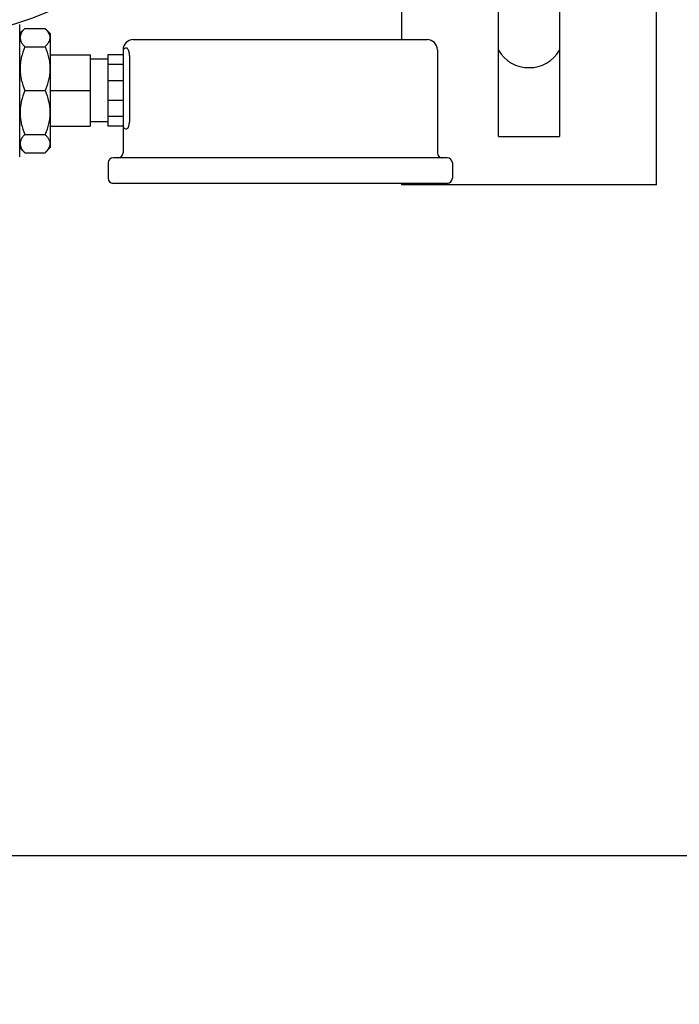
# Model space of a CAD drawing. Units: millimetres. Extents: x 18687 to 23553, y 1675 to 8407.
# Drawn here: x 19457 to 19587, y 3812 to 4005 of the extents above; entities that cross this region are included whole.
import ezdxf

# ---------------------------------------------------------------- set-up
doc = ezdxf.new("R2010")
doc.units = ezdxf.units.MM
doc.layers.add('COTAS', color=7, linetype='Continuous')
doc.layers.add('EJES', color=7, linetype='Continuous')
doc.styles.add('ARIAL', font='arial.ttf')
doc.dimstyles.new('Diseño_PlanosFabricacion', dxfattribs={"dimtxt": 40, "dimasz": 45, "dimexe": 10, "dimexo": 10, "dimgap": 10, "dimtad": 1, "dimtih": 1, "dimtoh": 1, "dimdec": 0, "dimzin": 1, "dimdsep": 46, "dimtxsty": 'ARIAL', "dimcen": 15, "dimadec": 0, "dimazin": 0, "dimtp": 0.05, "dimtm": 0.05, "dimtfac": 1, "dimtdec": 0, "dimtofl": 0, "dimtmove": 0, "dimatfit": 3, "dimfxl": 0, "dimtolj": 1, "dimarcsym": 0})

# ---------------------------------------------------------------- blocks, each defined once
blk = doc.blocks.new('*D5')
at = {"layer": 'COTAS', "color": 0, "lineweight": -2}
for p, q in [((21832.46, 4282.67), (21832.46, 3831.11)), ((19212.46, 4011.16), (19212.46, 3831.11)), ((19257.46, 3841.11), (21787.46, 3841.11))]:
    blk.add_line(p, q, dxfattribs=at)
at = {"layer": 'COTAS', "color": 0}
for points in [[(19257.46, 3848.61), (19257.46, 3833.61), (19212.46, 3841.11)], [(21787.46, 3848.61), (21787.46, 3833.61), (21832.46, 3841.11)]]:
    blk.add_solid(points, dxfattribs=at)
at = {"layer": 'Defpoints', "color": 0}
for p in [(21832.46, 4292.67), (19212.46, 4021.16), (21832.46, 3841.11)]:
    blk.add_point(p, dxfattribs=at)
at = {"layer": 'COTAS', "color": 0, "insert": (20384.96, 3871.53), "char_height": 40, "attachment_point": 5, "style": 'ARIAL'}
blk.add_mtext('\\A1;2620 mm', dxfattribs=at)

msp = doc.modelspace()

# ---------------------------------------------------------------- linework, layer by layer
at = {"color": 7, "linetype": 'Continuous'}
for p, q in [((19532.46, 4001.17), (19532.46, 4047.17)), ((19551.46, 3982.17), (19551.46, 4047.17)), ((19563.46, 4047.17), (19563.46, 3982.17)), ((19582.46, 3972.67), (19582.46, 4047.17)), ((19457.46, 4004.17), (19457.46, 3978.17)), ((19478.53, 3999.47), (19478.26, 3999.47)), ((19479.76, 4001.17), (19537.46, 4001.17)), ((19463.46, 3998.18), (19471.31, 3998.18)), ((19471.31, 3998.18), (19471.31, 3984.16)), ((19474.76, 3998.18), (19474.76, 3984.16)), ((19477.76, 3998.18), (19474.76, 3998.18)), ((19477.76, 3998.97), (19477.76, 3984.16)), ((19479.02, 3997.47), (19479.02, 3985.67)), ((19477.76, 3996.26), (19474.76, 3996.26)), ((19477.76, 3993.09), (19474.76, 3993.09)), ((19463.46, 3991.17), (19471.31, 3991.17)), ((19477.76, 3989.25), (19474.76, 3989.25)), ((19477.76, 3986.08), (19474.76, 3986.08)), ((19463.46, 3984.16), (19471.31, 3984.16)), ((19477.76, 3984.16), (19474.76, 3984.16)), ((19478.26, 3983.67), (19478.51, 3983.67)), ((19551.46, 3982.17), (19563.46, 3982.17)), ((19541.41, 3977.97), (19475.81, 3977.97)), ((19541.41, 3972.97), (19475.81, 3972.97)), ((19532.46, 3972.67), (19532.46, 3972.97)), ((19582.46, 3972.67), (19532.46, 3972.67))]:
    msp.add_line(p, q, dxfattribs=at)
for centre, radius, start, end in [((19435.88, 4071.16), 70, 265.1066, 297.2134), ((19479.76, 3999.17), 2, 90, 180), ((19478.26, 3998.97), 0.5, 90, 180), ((19537.46, 3999.17), 2, 0, 90), ((19478.26, 3984.17), 0.5, 180, 270), ((19476.76, 3978.97), 1, 270, 0), ((19540.46, 3978.97), 1, 180, 270), ((19475.81, 3976.97), 1, 90, 180), ((19541.41, 3976.97), 1, 0, 90), ((19475.81, 3973.97), 1, 180, 270), ((19541.41, 3973.97), 1, 270, 0)]:
    msp.add_arc(centre, radius, start, end, dxfattribs=at)
for points, knots in [([(19478.76, 3999.17), (19478.74, 3999.21), (19478.71, 3999.29), (19478.65, 3999.39), (19478.6, 3999.45), (19478.55, 3999.47), (19478.53, 3999.47)], [0, 0, 0, 0, 0.358684, 0.636059, 0.84044, 1, 1, 1, 1]), ([(19478.76, 3999.17), (19478.8, 3999.07), (19478.88, 3998.83), (19478.99, 3998.26), (19479.02, 3997.8), (19479.02, 3997.47)], [0, 0, 0, 0, 0.19217, 0.431851, 1, 1, 1, 1]), ([(19479.02, 3985.67), (19479.02, 3985.41), (19479, 3985.03), (19478.93, 3984.56), (19478.86, 3984.26), (19478.78, 3984.02), (19478.71, 3983.85), (19478.64, 3983.76), (19478.59, 3983.7), (19478.54, 3983.67), (19478.51, 3983.67)], [0, 0, 0, 0, 0.363312, 0.527476, 0.672205, 0.79313, 0.887442, 0.924395, 0.954833, 1, 1, 1, 1])]:
    msp.add_open_spline(points, degree=3, knots=knots, dxfattribs=at)
at = {"layer": 'EJES', "color": 7, "linetype": 'Continuous'}
for p, q in [((19457.46, 4002.35), (19458.46, 4003.35)), ((19458.46, 4003.35), (19462.46, 4003.35)), ((19462.46, 4003.35), (19463.46, 4002.35)), ((19463.46, 4002.35), (19463.46, 3979.99)), ((19458.46, 3999.78), (19462.46, 3999.78)), ((19474.76, 3997.32), (19471.31, 3997.32)), ((19477.76, 3999.17), (19477.76, 3998.97)), ((19539.46, 3999.17), (19539.46, 3978.97)), ((19458.46, 3991.17), (19462.46, 3991.17)), ((19474.76, 3985.02), (19471.31, 3985.02)), ((19477.76, 3984.16), (19477.76, 3978.97)), ((19458.46, 3982.56), (19462.46, 3982.56)), ((19457.46, 3979.99), (19458.46, 3978.99)), ((19462.46, 3978.99), (19463.46, 3979.99)), ((19458.46, 3978.99), (19462.46, 3978.99)), ((19474.81, 3976.97), (19474.81, 3973.97)), ((19542.41, 3976.97), (19542.41, 3973.97))]:
    msp.add_line(p, q, dxfattribs=at)
msp.add_arc((19557.46, 4002.67), 7, 210.93, 329.07, dxfattribs=at)
for points, knots in [([(19458.46, 4003.35), (19458.33, 4003.21), (19458.08, 4002.94), (19457.78, 4002.49), (19457.58, 4002.03), (19457.51, 4001.56), (19457.58, 4001.09), (19457.78, 4000.63), (19458.08, 4000.19), (19458.33, 3999.92), (19458.46, 3999.78)], [0, 0, 0, 0, 0.140756, 0.269754, 0.388158, 0.5, 0.611842, 0.730246, 0.859244, 1, 1, 1, 1]), ([(19462.46, 4003.35), (19462.6, 4003.21), (19462.85, 4002.94), (19463.15, 4002.49), (19463.34, 4002.03), (19463.41, 4001.56), (19463.34, 4001.09), (19463.15, 4000.63), (19462.85, 4000.19), (19462.6, 3999.92), (19462.46, 3999.78)], [0, 0, 0, 0, 0.140756, 0.269754, 0.388158, 0.5, 0.611842, 0.730246, 0.859244, 1, 1, 1, 1]), ([(19458.46, 3999.78), (19458.18, 3999.1), (19457.83, 3998.04), (19457.58, 3996.58), (19457.52, 3995.48), (19457.58, 3994.37), (19457.83, 3992.91), (19458.18, 3991.85), (19458.46, 3991.17)], [0, 0, 0, 0, 0.250625, 0.375426, 0.5, 0.624574, 0.749375, 1, 1, 1, 1]), ([(19462.46, 3999.78), (19462.75, 3999.1), (19463.1, 3998.04), (19463.35, 3996.58), (19463.41, 3995.48), (19463.35, 3994.37), (19463.1, 3992.91), (19462.75, 3991.85), (19462.46, 3991.17)], [0, 0, 0, 0, 0.250625, 0.375426, 0.5, 0.624574, 0.749375, 1, 1, 1, 1]), ([(19458.46, 3991.17), (19458.18, 3990.49), (19457.83, 3989.43), (19457.58, 3987.97), (19457.52, 3986.86), (19457.58, 3985.76), (19457.83, 3984.3), (19458.18, 3983.24), (19458.46, 3982.56)], [0, 0, 0, 0, 0.250625, 0.375426, 0.5, 0.624574, 0.749375, 1, 1, 1, 1]), ([(19462.46, 3991.17), (19462.75, 3990.49), (19463.1, 3989.43), (19463.35, 3987.97), (19463.41, 3986.86), (19463.35, 3985.76), (19463.1, 3984.3), (19462.75, 3983.24), (19462.46, 3982.56)], [0, 0, 0, 0, 0.250625, 0.375426, 0.5, 0.624574, 0.749375, 1, 1, 1, 1]), ([(19458.46, 3982.56), (19458.33, 3982.42), (19458.08, 3982.15), (19457.78, 3981.71), (19457.58, 3981.25), (19457.51, 3980.78), (19457.58, 3980.31), (19457.78, 3979.85), (19458.08, 3979.4), (19458.33, 3979.13), (19458.46, 3978.99)], [0, 0, 0, 0, 0.140756, 0.269754, 0.388158, 0.5, 0.611842, 0.730246, 0.859244, 1, 1, 1, 1]), ([(19462.46, 3982.56), (19462.6, 3982.42), (19462.85, 3982.15), (19463.15, 3981.71), (19463.34, 3981.25), (19463.41, 3980.78), (19463.34, 3980.31), (19463.15, 3979.85), (19462.85, 3979.4), (19462.6, 3979.13), (19462.46, 3978.99)], [0, 0, 0, 0, 0.140756, 0.269754, 0.388158, 0.5, 0.611842, 0.730246, 0.859244, 1, 1, 1, 1])]:
    msp.add_open_spline(points, degree=3, knots=knots, dxfattribs=at)

# ---------------------------------------------------------------- dimensions: what is measured, and where the dimension line sits
at = {"layer": 'COTAS'}
dim = msp.add_linear_dim(base=(21832.46, 3841.11), p1=(19212.46, 4021.16), p2=(21832.46, 4292.67), dimstyle='Diseño_PlanosFabricacion', override={"dimpost": ' mm'}, dxfattribs=at)
dim.commit()
dim.dimension.update_dxf_attribs({"geometry": '*D5', "text_midpoint": (20384.96, 3841.11), "dimtype": 160})

doc.saveas('drawing.dxf')
